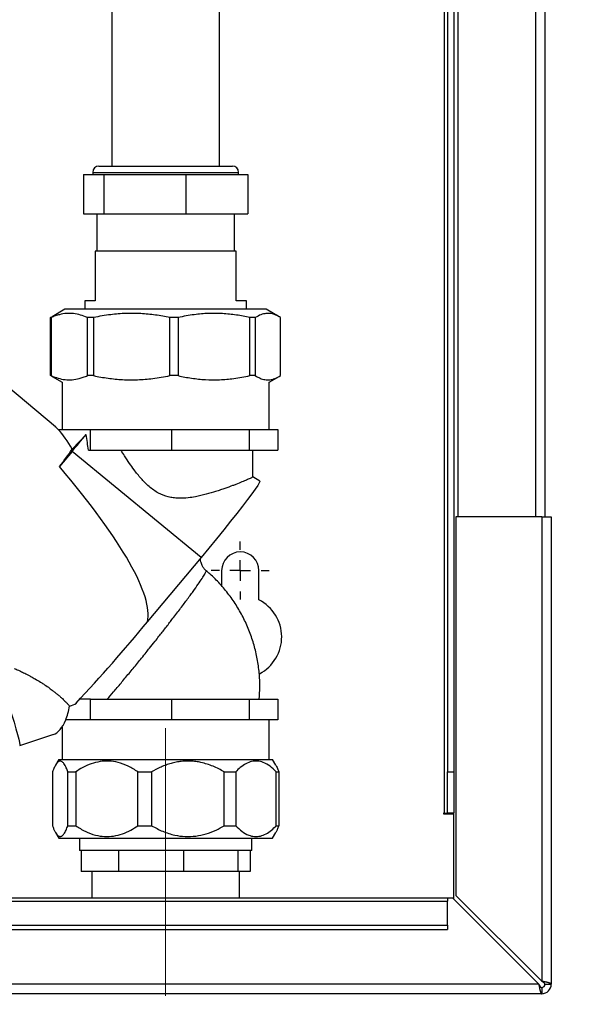
# Paper-space layout 'Blatt2' of a CAD drawing. Units: millimetres. Extents: x 0 to 420, y 0 to 297.
# Drawn here: x 137 to 150, y 169 to 193 of the extents above; entities that cross this region are included whole.
import ezdxf

# ---------------------------------------------------------------- set-up
doc = ezdxf.new("R2010")
doc.units = ezdxf.units.MM
doc.linetypes.add('CENTERX2', pattern=[20.32, 12.7, -2.54, 2.54, -2.54])
doc.layers.add('1', color=7, linetype='Continuous')
doc.styles.add('SLDTEXTSTYLE1', font='TXT', dxfattribs={"width": 0.605})
doc.dimstyles.new('SLDDIMSTYLE1', dxfattribs={"dimtxt": 3.5, "dimasz": 2.5, "dimexe": 0, "dimexo": 0.0625, "dimgap": 0.875, "dimtad": 1, "dimdec": 1, "dimlfac": 10, "dimrnd": 1e-09, "dimzin": 12, "dimdsep": 46, "dimtxsty": 'SLDTEXTSTYLE1', "dimsah": 1, "dimcen": 0.09, "dimadec": 0, "dimazin": 3, "dimtfac": 1, "dimtdec": 1, "dimtofl": 0, "dimtmove": 0, "dimatfit": 3, "dimfxl": 1, "dimfrac": 2, "dimtolj": 1, "dimtzin": 12, "dimarcsym": 0})
doc.dimstyles.new('SLDDIMSTYLE2', dxfattribs={"dimtxt": 3.5, "dimasz": 2.5, "dimexe": 0, "dimexo": 0.0625, "dimgap": 0.875, "dimtad": 1, "dimdec": 0, "dimlfac": 10, "dimrnd": 1e-09, "dimzin": 12, "dimdsep": 46, "dimtxsty": 'SLDTEXTSTYLE1', "dimsah": 1, "dimcen": 0.09, "dimadec": 0, "dimazin": 3, "dimtfac": 1, "dimtofl": 0, "dimtmove": 0, "dimatfit": 3, "dimfxl": 1, "dimfrac": 2, "dimtolj": 1, "dimtzin": 12, "dimarcsym": 0})

# ---------------------------------------------------------------- blocks, each defined once
blk = doc.blocks.new('_D_6')
at = {"layer": '1'}
for p, q in [((162.105, 219.859), (174.739, 219.859)), ((173.739, 219.859), (173.739, 169.479)), ((150.559, 169.479), (174.739, 169.479))]:
    blk.add_line(p, q, dxfattribs=at)
for points in [[(173.739, 219.859), (173.339, 217.359), (174.139, 217.359)], [(173.739, 169.479), (174.139, 171.979), (173.339, 171.979)]]:
    blk.add_solid(points, dxfattribs=at)
at = {"layer": '1', "insert": (169.227, 190.658), "char_height": 3.5, "attachment_point": 1, "rotation": 90, "style": 'SLDTEXTSTYLE1'}
blk.add_mtext('504', dxfattribs=at)
blk = doc.blocks.new('_D_12')
at = {"layer": '1', "color": 7}
for p, q in [((157.489, 214.871), (157.489, 133.461)), ((140.489, 168.429), (140.489, 133.461)), ((140.489, 134.461), (157.489, 134.461))]:
    blk.add_line(p, q, dxfattribs=at)
for points in [[(140.489, 134.461), (142.989, 134.061), (142.989, 134.861)], [(157.489, 134.461), (154.989, 134.861), (154.989, 134.061)]]:
    blk.add_solid(points, dxfattribs=at)
at = {"layer": '1', "color": 7, "insert": (144.978, 138.973), "char_height": 3.5, "attachment_point": 1, "style": 'SLDTEXTSTYLE1'}
blk.add_mtext('170', dxfattribs=at)
blk = doc.blocks.new('SW_CENTERMARKSYMBOL_2')
at = {"layer": '1', "color": 0}
for p, q in [((0, 0.5), (0, 0.7)), ((0, 0), (0, 0.25)), ((-0.5, 0), (-0.7, 0)), ((0, 0), (-0.25, 0)), ((0, 0), (0, -0.25)), ((0, 0), (0.25, 0)), ((0.5, 0), (0.7, 0)), ((0, -0.5), (0, -0.7))]:
    blk.add_line(p, q, dxfattribs=at)

psp = doc.layouts.new('Blatt2')

# ---------------------------------------------------------------- linework, layer by layer
at = {"color": 7, "linetype": 'Continuous', "lineweight": 30}
for p, q in [((147.539, 225.979), (147.539, 180.979)), ((149.639, 225.979), (149.639, 180.979)), ((147.289, 218.294), (147.289, 174.829)), ((147.439, 218.294), (147.439, 174.829)), ((139.189, 194.929), (139.189, 189.429)), ((141.789, 189.429), (141.789, 194.929)), ((138.879, 189.429), (142.099, 189.429)), ((138.507, 189.229), (138.507, 188.279)), ((138.507, 189.229), (138.995, 189.229)), ((138.729, 189.279), (138.729, 189.229)), ((138.995, 189.229), (138.995, 188.279)), ((138.995, 189.229), (140.977, 189.229)), ((140.977, 189.229), (140.977, 188.279)), ((140.977, 189.229), (142.47, 189.229)), ((142.249, 189.229), (142.249, 189.279)), ((142.47, 189.229), (142.47, 188.279)), ((138.507, 188.279), (138.995, 188.279)), ((138.826, 188.279), (138.826, 187.379)), ((138.995, 188.279), (140.977, 188.279)), ((140.977, 188.279), (142.47, 188.279)), ((142.151, 187.379), (142.151, 188.279)), ((138.789, 187.379), (138.789, 186.179)), ((142.189, 187.379), (138.789, 187.379)), ((142.189, 186.179), (142.189, 187.379)), ((138.539, 186.179), (138.539, 185.979)), ((138.789, 186.179), (138.539, 186.179)), ((142.439, 186.179), (142.189, 186.179)), ((142.439, 185.979), (142.439, 186.179)), ((138.06, 185.979), (137.748, 185.799)), ((142.917, 185.979), (138.06, 185.979)), ((143.229, 185.799), (142.917, 185.979)), ((137.715, 185.779), (137.749, 185.797)), ((137.73, 185.779), (137.715, 185.779)), ((137.715, 184.379), (137.715, 185.779)), ((137.73, 185.779), (137.73, 184.379)), ((138.75, 185.779), (138.6, 185.779)), ((138.6, 184.379), (138.6, 185.779)), ((138.75, 185.779), (138.75, 184.379)), ((140.788, 185.779), (140.591, 185.779)), ((140.591, 184.379), (140.591, 185.779)), ((140.788, 185.779), (140.788, 184.379)), ((142.651, 185.779), (142.522, 185.779)), ((142.522, 184.379), (142.522, 185.779)), ((142.651, 185.779), (142.651, 184.379)), ((143.262, 184.379), (143.262, 185.779)), ((137.828, 183.146), (136.009, 184.673)), ((137.749, 184.359), (137.715, 184.379)), ((137.73, 184.379), (137.715, 184.379)), ((137.749, 184.358), (137.989, 184.22)), ((137.989, 184.22), (137.989, 183.079)), ((138.75, 184.379), (138.6, 184.379)), ((140.788, 184.379), (140.591, 184.379)), ((142.651, 184.379), (142.522, 184.379)), ((142.989, 184.22), (143.229, 184.359)), ((142.989, 183.079), (142.989, 184.22)), ((137.9, 183.079), (138.233, 183.079)), ((138.233, 183.079), (138.68, 183.079)), ((138.68, 182.579), (138.68, 183.079)), ((138.68, 183.079), (139.657, 183.079)), ((139.657, 183.079), (140.634, 183.079)), ((140.634, 182.579), (140.634, 183.079)), ((140.634, 183.079), (141.568, 183.079)), ((141.568, 183.079), (142.502, 183.079)), ((142.502, 183.079), (142.502, 182.579)), ((142.502, 183.079), (142.846, 183.079)), ((142.846, 183.079), (143.191, 183.079)), ((143.191, 183.079), (143.191, 182.579)), ((138.233, 182.604), (138.57, 182.96)), ((138.233, 182.552), (137.927, 182.186)), ((141.343, 179.995), (138.233, 182.552)), ((138.626, 182.579), (138.68, 182.579)), ((138.68, 182.579), (140.634, 182.579)), ((140.634, 182.579), (142.502, 182.579)), ((142.502, 182.579), (143.191, 182.579)), ((142.589, 181.935), (142.589, 182.579)), ((142.758, 181.838), (142.588, 181.936)), ((149.559, 180.979), (147.489, 180.979)), ((147.489, 180.979), (147.489, 171.849)), ((149.559, 180.979), (149.559, 169.779)), ((149.559, 180.979), (149.789, 180.979)), ((149.789, 180.979), (149.789, 169.709)), ((141.343, 179.995), (140.047, 178.446)), ((141.839, 179.679), (141.839, 179.309)), ((142.739, 178.972), (142.739, 179.679)), ((138.68, 176.579), (138.42, 176.579)), ((138.68, 176.079), (138.68, 176.579)), ((138.68, 176.579), (140.634, 176.579)), ((140.634, 176.079), (140.634, 176.579)), ((140.634, 176.579), (142.502, 176.579)), ((142.502, 176.579), (142.502, 176.079)), ((142.502, 176.579), (143.191, 176.579)), ((143.191, 176.579), (143.191, 176.079)), ((137.989, 175.906), (137.989, 175.128)), ((138.233, 176.079), (138.078, 176.079)), ((138.68, 176.079), (138.233, 176.079)), ((139.657, 176.079), (138.68, 176.079)), ((140.634, 176.079), (139.657, 176.079)), ((141.568, 176.079), (140.634, 176.079)), ((142.502, 176.079), (141.568, 176.079)), ((142.846, 176.079), (142.502, 176.079)), ((143.191, 176.079), (142.846, 176.079)), ((142.989, 175.128), (142.989, 176.079)), ((136.968, 175.465), (137.793, 175.734)), ((137.912, 175.128), (137.83, 174.986)), ((137.912, 175.128), (143.065, 175.128)), ((143.147, 174.986), (143.065, 175.128)), ((137.759, 174.828), (137.759, 173.528)), ((138.13, 174.828), (138.319, 174.828)), ((138.13, 173.528), (138.13, 174.828)), ((138.319, 174.828), (138.319, 173.528)), ((139.821, 174.828), (140.15, 174.828)), ((139.821, 173.528), (139.821, 174.828)), ((140.15, 174.828), (140.15, 173.528)), ((141.903, 174.828), (142.179, 174.828)), ((141.903, 173.528), (141.903, 174.828)), ((142.179, 174.828), (142.179, 173.528)), ((143.156, 174.828), (143.218, 174.828)), ((143.156, 173.528), (143.156, 174.828)), ((143.218, 174.828), (143.218, 173.528)), ((147.289, 174.829), (147.439, 174.829)), ((147.289, 173.829), (147.289, 174.829)), ((147.439, 174.829), (147.439, 173.829)), ((147.209, 173.829), (147.194, 173.829)), ((147.194, 173.829), (147.194, 173.814)), ((147.194, 173.814), (147.439, 173.814)), ((147.209, 173.829), (147.289, 173.829)), ((147.439, 173.829), (147.289, 173.829)), ((147.439, 171.758), (147.439, 173.814)), ((138.13, 173.528), (138.319, 173.528)), ((139.821, 173.528), (140.15, 173.528)), ((141.903, 173.528), (142.179, 173.528)), ((143.156, 173.528), (143.218, 173.528)), ((137.83, 173.369), (137.912, 173.228)), ((143.065, 173.228), (143.147, 173.369)), ((137.912, 173.228), (143.065, 173.228)), ((138.409, 173.228), (138.409, 172.929)), ((142.569, 172.929), (142.569, 173.228)), ((138.454, 172.929), (138.409, 172.929)), ((139.354, 172.929), (138.454, 172.929)), ((138.454, 172.929), (138.454, 172.429)), ((140.919, 172.929), (139.354, 172.929)), ((139.354, 172.929), (139.354, 172.429)), ((142.232, 172.929), (140.919, 172.929)), ((140.919, 172.929), (140.919, 172.429)), ((142.569, 172.929), (142.232, 172.929)), ((142.232, 172.929), (142.232, 172.429)), ((142.524, 172.929), (142.524, 172.429)), ((139.354, 172.429), (138.454, 172.429)), ((138.709, 172.429), (138.709, 171.779)), ((140.919, 172.429), (139.354, 172.429)), ((142.232, 172.429), (140.919, 172.429)), ((142.524, 172.429), (142.232, 172.429)), ((142.269, 171.779), (142.269, 172.429)), ((147.289, 171.779), (118.289, 171.779)), ((118.289, 171.711), (147.289, 171.711)), ((147.289, 171.779), (147.289, 171.711)), ((147.418, 171.779), (147.289, 171.779)), ((147.289, 171.132), (147.289, 171.711)), ((147.418, 171.779), (149.488, 169.709)), ((149.559, 169.779), (147.489, 171.849)), ((118.289, 171.132), (147.289, 171.132)), ((118.289, 171.025), (147.289, 171.025)), ((147.289, 171.132), (147.289, 171.025)), ((149.559, 169.479), (95.019, 169.479)), ((149.488, 169.709), (95.089, 169.709)), ((149.559, 169.629), (149.559, 169.479)), ((149.639, 169.709), (149.789, 169.709))]:
    psp.add_line(p, q, dxfattribs=at)
at = {"color": 1, "linetype": 'Continuous', "lineweight": 30}
for p, q in [((149.409, 225.979), (149.409, 180.979)), ((147.209, 218.294), (147.209, 173.829)), ((138.729, 189.279), (142.249, 189.279)), ((138.341, 176.496), (138.432, 176.592))]:
    psp.add_line(p, q, dxfattribs=at)
at = {"color": 7, "linetype": 'Continuous', "lineweight": 30, "flags": 128}
for points in [[(142.758, 181.838), (142.76, 181.83), (142.746, 181.794), (142.709, 181.731), (142.649, 181.642), (142.568, 181.529), (142.467, 181.393), (142.346, 181.235), (142.209, 181.059), (142.057, 180.867), (141.891, 180.662), (141.715, 180.446), (141.532, 180.223), (141.343, 179.995)], [(136.413, 177.123), (136.41, 177.138), (136.409, 177.172), (136.418, 177.172), (136.439, 177.138), (136.47, 177.069), (136.51, 176.97), (136.558, 176.845), (136.611, 176.698), (136.667, 176.535), (136.724, 176.364), (136.78, 176.191), (136.831, 176.024), (136.878, 175.868), (136.916, 175.731), (136.945, 175.618), (136.964, 175.534), (136.972, 175.482), (136.968, 175.465), (136.968, 175.465)]]:
    psp.add_lwpolyline(points, dxfattribs=at)
at = {"color": 7, "linetype": 'Continuous', "lineweight": 30}
for centre, radius, start, end in [((138.879, 189.279), 0.15, 90, 180), ((142.099, 189.279), 0.15, 360, 90), ((107.674, 208.11), 39.838, 320.0925, 320.8537), ((131.254, 187.385), 8.459, 322.0752, 325.5811), ((142.289, 179.679), 0.45, 0, 180), ((142.289, 178.079), 1, 297.7069, 63.2563), ((109.757, 203.228), 39.136, 316.8881, 320.7123), ((149.559, 169.709), 0.08, 270, 0), ((149.559, 169.709), 0.23, 270, 0)]:
    psp.add_arc(centre, radius, start, end, dxfattribs=at)
for centre, major_axis, ratio, start_param, end_param in [((137.786, 179.849), (-0.345, 3.443), 0.33127, 5.894588, 5.955343), ((137.786, 179.849), (-0.345, 3.443), 0.33127, 5.605964, 5.894588), ((137.868, 182.388), (-0.243, 2.356), 0.326864, 4.759675, 4.923954), ((128.705, 187.481), (11.245, -9.241), 0.174867, 0.087106, 0.766257), ((137.786, 176.678), (0.066, 0.954), 0.435507, 4.063779, 4.461285), ((137.786, 179.849), (-0.345, 3.443), 0.33127, 3.17809, 3.326275), ((137.786, 176.678), (0.066, 0.954), 0.435507, 3.298993, 4.063779)]:
    psp.add_ellipse(centre, major_axis=major_axis, ratio=ratio, start_param=start_param, end_param=end_param, dxfattribs=at)
for points, knots in [([(138.6, 185.779), (138.545, 185.801), (138.436, 185.846), (138.267, 185.879), (138.097, 185.883), (137.95, 185.858), (137.827, 185.82), (137.762, 185.793), (137.73, 185.779)], [0, 0, 0, 0, 0.190456, 0.381923, 0.577005, 0.773467, 0.886631, 1, 1, 1, 1]), ([(140.591, 185.779), (140.475, 185.801), (140.243, 185.846), (139.887, 185.879), (139.527, 185.883), (139.215, 185.858), (138.956, 185.82), (138.819, 185.793), (138.75, 185.779)], [0, 0, 0, 0, 0.190456, 0.381923, 0.577005, 0.773467, 0.886631, 1, 1, 1, 1]), ([(142.522, 185.779), (142.413, 185.801), (142.194, 185.846), (141.859, 185.879), (141.52, 185.883), (141.227, 185.858), (140.983, 185.82), (140.853, 185.793), (140.788, 185.779)], [0, 0, 0, 0, 0.190456, 0.381923, 0.577005, 0.773467, 0.886631, 1, 1, 1, 1]), ([(143.262, 185.779), (143.223, 185.801), (143.146, 185.846), (143.028, 185.879), (142.909, 185.882), (142.782, 185.853), (142.697, 185.805), (142.651, 185.779)], [0, 0, 0, 0, 0.190466, 0.381942, 0.577033, 0.773505, 1, 1, 1, 1]), ([(137.73, 184.379), (137.785, 184.356), (137.894, 184.312), (138.062, 184.279), (138.233, 184.275), (138.38, 184.3), (138.503, 184.337), (138.568, 184.365), (138.6, 184.379)], [0, 0, 0, 0, 0.190456, 0.381923, 0.577005, 0.773467, 0.886631, 1, 1, 1, 1]), ([(138.75, 184.379), (138.866, 184.356), (139.098, 184.312), (139.454, 184.279), (139.814, 184.275), (140.126, 184.3), (140.385, 184.337), (140.522, 184.365), (140.591, 184.379)], [0, 0, 0, 0, 0.190456, 0.381923, 0.577005, 0.773467, 0.886631, 1, 1, 1, 1]), ([(140.788, 184.379), (140.898, 184.356), (141.116, 184.312), (141.451, 184.279), (141.791, 184.275), (142.084, 184.3), (142.328, 184.337), (142.457, 184.365), (142.522, 184.379)], [0, 0, 0, 0, 0.190456, 0.381923, 0.577005, 0.773467, 0.886631, 1, 1, 1, 1]), ([(142.651, 184.379), (142.69, 184.356), (142.767, 184.312), (142.885, 184.278), (143.004, 184.275), (143.131, 184.304), (143.216, 184.353), (143.262, 184.379)], [0, 0, 0, 0, 0.190466, 0.381942, 0.577033, 0.773505, 1, 1, 1, 1]), ([(142.588, 181.935), (142.588, 181.935), (142.59, 181.935), (142.582, 181.93), (142.562, 181.919), (142.529, 181.903), (142.487, 181.884), (142.424, 181.856), (142.33, 181.817), (142.212, 181.769), (142.075, 181.716), (141.951, 181.671), (141.811, 181.623), (141.663, 181.574), (141.506, 181.528), (141.34, 181.487), (141.196, 181.456), (141.014, 181.429), (140.833, 181.419), (140.671, 181.433), (140.507, 181.464), (140.349, 181.526), (140.158, 181.644), (140.019, 181.765), (139.864, 181.933), (139.742, 182.087), (139.612, 182.271), (139.508, 182.428), (139.442, 182.533), (139.414, 182.579)], [0, 0, 0, 0, 0.003477, 0.036488, 0.069733, 0.103163, 0.136826, 0.161768, 0.21472, 0.271155, 0.297459, 0.353325, 0.38317, 0.413146, 0.469053, 0.497766, 0.527773, 0.564647, 0.614106, 0.639226, 0.663602, 0.714641, 0.741014, 0.799906, 0.826204, 0.882125, 0.921217, 0.966301, 1, 1, 1, 1]), ([(141.47, 179.675), (141.448, 179.696), (141.408, 179.735), (141.362, 179.81), (141.337, 179.883), (141.328, 179.943), (141.328, 179.968), (141.328, 179.978)], [0, 0, 0, 0, 0.25443, 0.46143, 0.732114, 0.903106, 1, 1, 1, 1]), ([(142.746, 176.579), (142.753, 176.677), (142.767, 176.888), (142.75, 177.214), (142.704, 177.552), (142.625, 177.884), (142.517, 178.208), (142.379, 178.52), (142.213, 178.818), (142.02, 179.1), (141.8, 179.361), (141.614, 179.554), (141.495, 179.65), (141.464, 179.676)], [0, 0, 0, 0, 0.084676, 0.182561, 0.280449, 0.378339, 0.47623, 0.574122, 0.672014, 0.769907, 0.867798, 0.96569, 1, 1, 1, 1]), ([(136.84, 177.316), (136.84, 177.316), (136.839, 177.317), (136.846, 177.315), (136.866, 177.308), (136.905, 177.291), (136.973, 177.261), (137.062, 177.218), (137.16, 177.168), (137.255, 177.117), (137.352, 177.063), (137.449, 177.005), (137.556, 176.937), (137.651, 176.873), (137.745, 176.804), (137.82, 176.746), (137.882, 176.695), (137.942, 176.644), (138.004, 176.587), (138.065, 176.528), (138.123, 176.468), (138.156, 176.431), (138.172, 176.413)], [0, 0, 0, 0, 0.003597, 0.041538, 0.077898, 0.145342, 0.204235, 0.28128, 0.362219, 0.409014, 0.468166, 0.545531, 0.587442, 0.660373, 0.717474, 0.757732, 0.798173, 0.835251, 0.872501, 0.922606, 0.961175, 1, 1, 1, 1]), ([(138.13, 174.828), (138.124, 174.844), (138.112, 174.877), (138.089, 174.929), (138.063, 174.982), (138.036, 175.025), (138.007, 175.059), (137.979, 175.081), (137.95, 175.089), (137.925, 175.086), (137.899, 175.073), (137.872, 175.049), (137.838, 175.002), (137.808, 174.947), (137.78, 174.883), (137.766, 174.846), (137.759, 174.828)], [0, 0, 0, 0, 0.053917, 0.107984, 0.189657, 0.272397, 0.32787, 0.418365, 0.487108, 0.557036, 0.603928, 0.694419, 0.76302, 0.878938, 0.93938, 1, 1, 1, 1]), ([(139.821, 174.828), (139.744, 174.875), (139.591, 174.971), (139.355, 175.058), (139.124, 175.093), (138.906, 175.082), (138.692, 175.026), (138.496, 174.94), (138.376, 174.864), (138.319, 174.828)], [0, 0, 0, 0, 0.164072, 0.327834, 0.465844, 0.603817, 0.741269, 0.878885, 1, 1, 1, 1]), ([(141.903, 174.828), (141.859, 174.852), (141.771, 174.901), (141.633, 174.963), (141.49, 175.016), (141.351, 175.053), (141.218, 175.077), (141.092, 175.088), (140.964, 175.088), (140.836, 175.077), (140.711, 175.055), (140.588, 175.023), (140.467, 174.982), (140.319, 174.92), (140.215, 174.864), (140.15, 174.828)], [0, 0, 0, 0, 0.08091, 0.162154, 0.244702, 0.327846, 0.395634, 0.463878, 0.533625, 0.60391, 0.671701, 0.739914, 0.809282, 0.878973, 1, 1, 1, 1]), ([(143.156, 174.828), (143.107, 174.875), (143.007, 174.97), (142.854, 175.057), (142.704, 175.094), (142.562, 175.083), (142.422, 175.027), (142.294, 174.94), (142.215, 174.864), (142.179, 174.828)], [0, 0, 0, 0, 0.162176, 0.327825, 0.463833, 0.603826, 0.739818, 0.878892, 1, 1, 1, 1]), ([(143.146, 174.985), (143.156, 174.968), (143.173, 174.938), (143.197, 174.882), (143.211, 174.846), (143.218, 174.828)], [0, 0, 0, 0, 0.400708, 0.699912, 1, 1, 1, 1]), ([(137.759, 173.528), (137.769, 173.503), (137.787, 173.455), (137.816, 173.392), (137.847, 173.34), (137.876, 173.302), (137.904, 173.279), (137.931, 173.268), (137.958, 173.267), (137.985, 173.279), (138.011, 173.301), (138.037, 173.332), (138.063, 173.374), (138.094, 173.435), (138.116, 173.492), (138.13, 173.528)], [0, 0, 0, 0, 0.0809103, 0.1621538, 0.2447025, 0.3278455, 0.3956338, 0.4638777, 0.5336253, 0.6039104, 0.6717007, 0.7399145, 0.8092818, 0.8789731, 1, 1, 1, 1]), ([(138.319, 173.528), (138.395, 173.481), (138.548, 173.385), (138.783, 173.299), (139.015, 173.262), (139.233, 173.273), (139.447, 173.328), (139.643, 173.415), (139.764, 173.492), (139.821, 173.528)], [0, 0, 0, 0, 0.162176, 0.327825, 0.463833, 0.603826, 0.739818, 0.878892, 1, 1, 1, 1]), ([(140.15, 173.528), (140.238, 173.481), (140.417, 173.385), (140.691, 173.299), (140.962, 173.262), (141.216, 173.273), (141.466, 173.328), (141.696, 173.415), (141.837, 173.492), (141.903, 173.528)], [0, 0, 0, 0, 0.162176, 0.327825, 0.463833, 0.603826, 0.739818, 0.878892, 1, 1, 1, 1]), ([(142.179, 173.528), (142.228, 173.481), (142.328, 173.385), (142.481, 173.299), (142.631, 173.262), (142.773, 173.273), (142.913, 173.328), (143.041, 173.415), (143.12, 173.492), (143.156, 173.528)], [0, 0, 0, 0, 0.162176, 0.327825, 0.463833, 0.603826, 0.739818, 0.878892, 1, 1, 1, 1]), ([(143.218, 173.528), (143.208, 173.504), (143.19, 173.455), (143.166, 173.402), (143.151, 173.377), (143.146, 173.369)], [0, 0, 0, 0, 0.400121, 0.80189, 1, 1, 1, 1]), ([(149.789, 169.709), (149.788, 169.71), (149.788, 169.714), (149.784, 169.719), (149.776, 169.724), (149.767, 169.728), (149.755, 169.734), (149.741, 169.738), (149.726, 169.743), (149.712, 169.747), (149.696, 169.751), (149.682, 169.754), (149.665, 169.758), (149.647, 169.762), (149.627, 169.766), (149.609, 169.769), (149.591, 169.773), (149.575, 169.776), (149.563, 169.779), (149.559, 169.779)], [0, 0, 0, 0, 0.051726, 0.156184, 0.209016, 0.276715, 0.351044, 0.427869, 0.481836, 0.536265, 0.591281, 0.646776, 0.683866, 0.751772, 0.810181, 0.865676, 0.899117, 0.966267, 1, 1, 1, 1]), ([(149.639, 169.709), (149.638, 169.71), (149.638, 169.714), (149.637, 169.719), (149.634, 169.724), (149.63, 169.73), (149.624, 169.736), (149.618, 169.742), (149.612, 169.746), (149.606, 169.751), (149.6, 169.755), (149.593, 169.759), (149.586, 169.764), (149.577, 169.769), (149.568, 169.774), (149.561, 169.778), (149.559, 169.779)], [0, 0, 0, 0, 0.069465, 0.139567, 0.211706, 0.28456, 0.406101, 0.468462, 0.531283, 0.592094, 0.653331, 0.715228, 0.778026, 0.833021, 0.943962, 1, 1, 1, 1]), ([(149.488, 169.709), (149.489, 169.703), (149.493, 169.684), (149.498, 169.659), (149.503, 169.632), (149.508, 169.61), (149.513, 169.587), (149.518, 169.567), (149.522, 169.551), (149.526, 169.537), (149.53, 169.524), (149.533, 169.515), (149.537, 169.505), (149.54, 169.497), (149.545, 169.489), (149.548, 169.484), (149.552, 169.481), (149.555, 169.479), (149.558, 169.479), (149.559, 169.479)], [0, 0, 0, 0, 0.0517676, 0.1562264, 0.2090158, 0.2805369, 0.3534776, 0.4278703, 0.4820934, 0.5366321, 0.5915428, 0.6467779, 0.6795596, 0.7440333, 0.8058806, 0.8656757, 0.8991274, 0.9662776, 1, 1, 1, 1]), ([(149.488, 169.709), (149.489, 169.706), (149.493, 169.7), (149.498, 169.691), (149.503, 169.683), (149.509, 169.672), (149.515, 169.663), (149.521, 169.655), (149.525, 169.649), (149.53, 169.645), (149.534, 169.64), (149.538, 169.636), (149.543, 169.634), (149.548, 169.631), (149.553, 169.629), (149.557, 169.629), (149.559, 169.629)], [0, 0, 0, 0, 0.069465, 0.139567, 0.211706, 0.28456, 0.406101, 0.468462, 0.531283, 0.592094, 0.653331, 0.715228, 0.778026, 0.83306, 0.944001, 1, 1, 1, 1])]:
    psp.add_open_spline(points, degree=3, knots=knots, dxfattribs=at)
at = {"color": 1, "linetype": 'Continuous', "lineweight": 30}
psp.add_open_spline([(139.078, 176.579), (139.128, 176.635), (139.229, 176.752), (139.408, 176.963), (139.604, 177.198), (139.772, 177.403), (139.912, 177.575), (140.008, 177.694), (140.117, 177.83), (140.22, 177.959), (140.323, 178.089), (140.407, 178.197), (140.487, 178.299), (140.565, 178.399), (140.682, 178.551), (140.831, 178.745), (141.003, 178.976), (141.153, 179.18), (141.277, 179.356), (141.372, 179.497), (141.437, 179.6), (141.47, 179.663), (141.465, 179.671), (141.463, 179.675)], degree=3, knots=[0, 0, 0, 0, 0.0613606, 0.126764, 0.1904167, 0.254216, 0.2841024, 0.3180856, 0.3415339, 0.381978, 0.4112941, 0.435601, 0.4597919, 0.4859055, 0.5097857, 0.5734782, 0.6368551, 0.7019782, 0.762974, 0.8268245, 0.8883618, 0.9509658, 1, 1, 1, 1], dxfattribs=at)
at = {"layer": '1', "color": 7, "linetype": 'CENTERX2', "lineweight": 0}
psp.add_line((140.489, 175.879), (140.489, 169.429), dxfattribs=at)

# ---------------------------------------------------------------- block references
at = {"layer": '1'}
psp.add_blockref('SW_CENTERMARKSYMBOL_2', (142.289, 179.679), dxfattribs=at)

# ---------------------------------------------------------------- dimensions: what is measured, and where the dimension line sits
dim = psp.add_linear_dim(base=(173.739, 169.479), p1=(161.105, 219.859), p2=(149.559, 169.479), angle=90, dimstyle='SLDDIMSTYLE2', dxfattribs=at)
dim.commit()
dim.dimension.update_dxf_attribs({"geometry": '_D_6', "text_midpoint": (173.739, 194.669), "dimtype": 160})
at = {"layer": '1', "color": 7}
dim = psp.add_linear_dim(base=(157.489, 134.461), p1=(140.489, 169.429), p2=(157.489, 215.871), dimstyle='SLDDIMSTYLE1', dxfattribs=at)
dim.commit()
dim.dimension.update_dxf_attribs({"geometry": '_D_12', "text_midpoint": (148.989, 134.461), "dimtype": 160})

doc.saveas('drawing.dxf')
